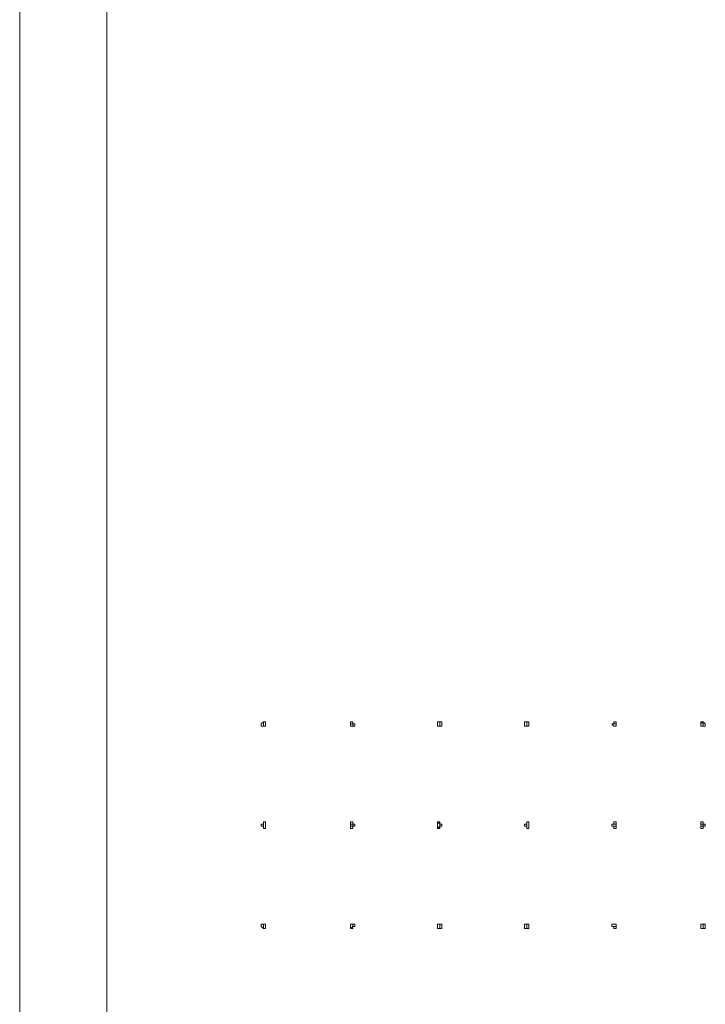
# Model space of a CAD drawing. Units: millimetres. Extents: x 22720 to 27177, y 0 to 3150.
# Drawn here: x 23991 to 24191, y 1886 to 2173 of the extents above; entities that cross this region are included whole.
import ezdxf

# ---------------------------------------------------------------- set-up
doc = ezdxf.new("R2010")
doc.units = ezdxf.units.MM
doc.header["$MEASUREMENT"] = 0
doc.layers.add('Чертеж и Рисунок_Ном._пера__1', color=7, linetype='Continuous', lineweight=13)

msp = doc.modelspace()

# ---------------------------------------------------------------- linework, layer by layer
at = {"layer": 'Чертеж и Рисунок_Ном._пера__1', "linetype": 'Continuous', "flags": 128}
for points in [[(23990.78, 1606.24), (23990.78, 2580.97)], [(24016.18, 1606.24), (24016.18, 2580.97)], [(24061.9, 1966.92), (24061.9, 1968.19), (24062.54, 1968.19), (24062.54, 1966.92), (24061.27, 1966.92), (24061.27, 1967.56), (24061.9, 1968.19)], [(24087.3, 1966.92), (24087.94, 1966.92), (24087.94, 1967.56), (24087.3, 1967.56), (24087.3, 1968.19)], [(24112.7, 1966.92), (24113.34, 1966.92), (24113.34, 1968.19), (24112.7, 1968.19)], [(24138.74, 1966.92), (24138.74, 1968.19), (24139.37, 1968.19), (24139.37, 1966.92), (24138.1, 1966.92), (24138.1, 1968.19), (24138.74, 1968.19)], [(24164.14, 1966.92), (24164.77, 1966.92), (24164.77, 1967.56), (24164.14, 1967.56), (24164.14, 1968.19), (24164.77, 1968.19), (24164.77, 1966.92), (24164.14, 1966.92), (24163.5, 1967.56), (24164.14, 1967.56), (24164.14, 1968.19)], [(24189.54, 1966.92), (24190.17, 1966.92), (24190.17, 1967.56), (24189.54, 1968.19)], [(24061.9, 1937.08), (24061.9, 1938.98), (24062.54, 1938.98), (24062.54, 1937.08), (24061.9, 1937.08), (24061.9, 1937.71), (24061.27, 1937.71), (24061.27, 1938.35), (24061.9, 1938.35), (24061.9, 1938.98)], [(24087.3, 1937.08), (24087.3, 1937.71), (24087.94, 1937.71), (24087.94, 1938.35), (24087.3, 1938.35), (24087.3, 1938.98)], [(24112.7, 1937.08), (24113.34, 1937.71), (24113.34, 1938.35), (24112.7, 1938.98)], [(24138.74, 1937.08), (24138.74, 1938.98), (24139.37, 1938.98), (24139.37, 1937.08), (24138.74, 1937.08), (24138.74, 1937.71), (24138.1, 1937.71), (24138.1, 1938.35), (24138.74, 1938.35), (24138.74, 1938.98)], [(24164.14, 1937.08), (24164.14, 1937.71), (24164.77, 1937.71), (24164.77, 1938.35), (24164.14, 1938.35), (24164.14, 1938.98), (24164.77, 1938.98), (24164.77, 1937.08), (24164.14, 1937.08), (24164.14, 1937.71), (24163.5, 1937.71), (24163.5, 1938.35), (24164.14, 1938.35), (24164.14, 1938.98)], [(24189.54, 1937.08), (24189.54, 1937.71), (24190.17, 1937.71), (24190.17, 1938.35), (24189.54, 1938.35), (24189.54, 1938.98)], [(24061.9, 1907.87), (24061.9, 1909.14), (24062.54, 1909.14), (24062.54, 1907.87), (24061.9, 1907.87), (24061.27, 1908.5), (24061.27, 1909.14), (24061.9, 1909.14)], [(24087.3, 1907.87), (24087.94, 1908.5), (24087.94, 1909.14), (24087.3, 1909.14)], [(24112.7, 1907.87), (24113.34, 1907.87), (24113.34, 1909.14), (24112.7, 1909.14)], [(24138.74, 1907.87), (24138.74, 1909.14), (24139.37, 1909.14), (24139.37, 1907.87), (24138.1, 1907.87), (24138.1, 1909.14), (24138.74, 1909.14)], [(24164.14, 1907.87), (24164.14, 1908.5), (24164.77, 1908.5), (24164.77, 1909.14), (24164.14, 1909.14), (24164.77, 1909.14), (24164.77, 1907.87), (24164.14, 1907.87), (24164.14, 1908.5), (24163.5, 1908.5), (24163.5, 1909.14), (24164.14, 1909.14)], [(24189.54, 1907.87), (24190.17, 1907.87), (24190.17, 1909.14), (24189.54, 1909.14)]]:
    msp.add_lwpolyline(points, dxfattribs=at)
for points in [[(24087.94, 1968.19), (24087.94, 1967.56), (24088.57, 1967.56), (24088.57, 1966.92), (24087.3, 1966.92), (24087.3, 1968.19)], [(24113.34, 1968.19), (24113.97, 1968.19), (24113.97, 1966.92), (24112.7, 1966.92), (24112.7, 1968.19)], [(24190.17, 1968.19), (24190.81, 1967.56), (24190.81, 1966.92), (24189.54, 1966.92), (24189.54, 1968.19)], [(24087.94, 1938.98), (24087.94, 1938.35), (24088.57, 1938.35), (24088.57, 1937.71), (24087.94, 1937.71), (24087.94, 1937.08), (24087.3, 1937.08), (24087.3, 1938.98)], [(24113.34, 1938.98), (24113.34, 1938.35), (24113.97, 1938.35), (24113.97, 1937.71), (24113.34, 1937.71), (24113.34, 1937.08), (24112.7, 1937.08), (24112.7, 1938.98)], [(24190.17, 1938.98), (24190.17, 1938.35), (24190.81, 1938.35), (24190.81, 1937.71), (24190.17, 1937.71), (24190.17, 1937.08), (24189.54, 1937.08), (24189.54, 1938.98)], [(24087.94, 1909.14), (24088.57, 1909.14), (24088.57, 1908.5), (24087.94, 1908.5), (24087.94, 1907.87), (24087.3, 1907.87), (24087.3, 1909.14)], [(24113.34, 1909.14), (24113.97, 1909.14), (24113.97, 1907.87), (24112.7, 1907.87), (24112.7, 1909.14)], [(24190.17, 1909.14), (24190.81, 1909.14), (24190.81, 1907.87), (24189.54, 1907.87), (24189.54, 1909.14)]]:
    msp.add_lwpolyline(points, close=True, dxfattribs=at)

doc.saveas('drawing.dxf')
